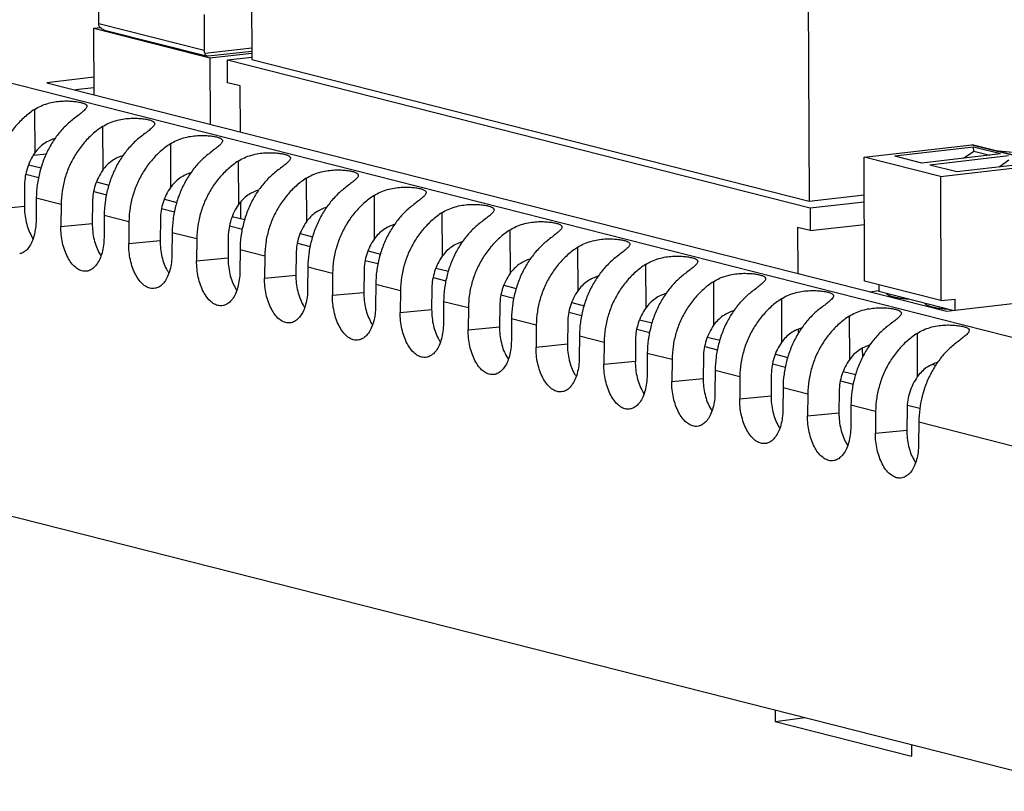
# Model space of a CAD drawing. Extents: x 0 to 34, y 0 to 22.
# Drawn here: x 22.2 to 23.6, y 18.3 to 19.4 of the extents above; entities that cross this region are included whole.
import ezdxf

# ---------------------------------------------------------------- set-up
doc = ezdxf.new("R2010")
doc.units = 0
doc.header["$LTSCALE"] = 1.87
doc.header["$MEASUREMENT"] = 0
doc.layers.get('0').update_dxf_attribs({"linetype": 'CONTINUOUS'})

msp = doc.modelspace()

# ---------------------------------------------------------------- linework, layer by layer
at = {"color": 7, "linetype": 'CONTINUOUS'}
for p, q in [((22.5386, 19.7595), (22.5408, 19.3047)), ((23.3239, 19.56), (23.3262, 19.1052)), ((21.4295, 19.4679), (23.8343, 18.8571)), ((22.3251, 19.3555), (22.3249, 19.406)), ((22.4736, 19.3682), (22.4738, 19.3178)), ((22.3251, 19.3555), (22.4738, 19.3178)), ((22.318, 19.3488), (22.3273, 19.3498)), ((22.3185, 19.2551), (22.318, 19.3488)), ((22.318, 19.3488), (22.4818, 19.3072)), ((22.3334, 19.3463), (22.4772, 19.3098)), ((22.5407, 19.3206), (22.4749, 19.313)), ((22.4794, 19.3097), (22.5407, 19.3167)), ((22.4818, 19.3072), (22.5408, 19.3139)), ((22.4818, 19.3072), (22.4822, 19.2135)), ((22.5065, 19.3041), (22.5408, 19.308)), ((22.5067, 19.272), (22.5065, 19.3041)), ((22.5065, 19.3041), (23.3274, 19.0956)), ((22.5408, 19.3047), (23.3262, 19.1052)), ((22.3183, 19.2797), (22.2518, 19.272)), ((22.2518, 19.272), (23.5198, 18.95)), ((22.5245, 19.2675), (22.5067, 19.272)), ((22.3184, 19.2648), (22.2923, 19.2618)), ((22.5248, 19.2027), (22.5245, 19.2675)), ((22.2348, 19.2344), (22.2351, 19.1731)), ((22.3304, 19.2101), (22.3307, 19.1488)), ((22.4261, 19.1859), (22.4264, 19.1245)), ((23.4034, 19.1673), (23.5551, 19.1847)), ((23.5578, 19.1813), (23.4468, 19.1685)), ((23.5437, 19.1656), (23.5581, 19.1755)), ((23.5551, 19.1847), (23.6626, 19.1574)), ((23.556, 19.1847), (23.5551, 19.1847)), ((23.6636, 19.1573), (23.556, 19.1847)), ((23.5581, 19.1755), (23.5578, 19.1813)), ((23.5959, 19.1716), (23.5578, 19.1813)), ((23.5581, 19.1755), (23.5805, 19.1698)), ((23.588, 19.1765), (23.6352, 19.1722)), ((22.2331, 19.1697), (22.2515, 19.1718)), ((22.5217, 19.1616), (22.522, 19.1002)), ((23.4043, 18.9921), (23.4034, 19.1673)), ((23.511, 19.14), (23.4034, 19.1673)), ((23.4849, 19.1588), (23.4468, 19.1685)), ((23.5959, 19.1716), (23.4849, 19.1588)), ((23.6069, 19.1688), (23.4959, 19.156)), ((23.6451, 19.1591), (23.5341, 19.1463)), ((23.6074, 19.163), (23.5936, 19.1532)), ((22.2264, 19.1564), (22.2439, 19.152)), ((23.5341, 19.1463), (23.4959, 19.156)), ((23.511, 19.14), (23.6626, 19.1574)), ((22.2224, 19.1431), (22.2406, 19.1385)), ((22.3221, 19.1321), (22.3396, 19.1277)), ((22.6174, 19.1373), (22.6177, 19.0759)), ((23.511, 19.14), (23.5118, 18.9648)), ((22.2207, 19.1284), (22.2204, 19.098)), ((22.3181, 19.1188), (22.3362, 19.1142)), ((22.2372, 19.1096), (22.237, 19.0783)), ((22.2372, 19.1096), (22.2721, 19.1007)), ((22.3163, 19.1041), (22.316, 19.0737)), ((22.4177, 19.1079), (22.4352, 19.1034)), ((22.5254, 19.0805), (22.5253, 19.1041)), ((22.713, 19.113), (22.7133, 19.0516)), ((23.3262, 19.1052), (23.4037, 19.1142)), ((23.3274, 19.0956), (23.4037, 19.1043)), ((22.1761, 19.0938), (22.2204, 19.098)), ((22.2721, 19.1007), (22.2717, 19.0695)), ((22.4137, 19.0945), (22.4319, 19.0899)), ((23.3274, 19.0956), (23.3276, 19.0635)), ((22.3329, 19.0853), (22.3326, 19.054)), ((22.3329, 19.0853), (22.3677, 19.0764)), ((22.3677, 19.0764), (22.3674, 19.0452)), ((22.412, 19.0798), (22.4117, 19.0494)), ((22.5133, 19.0836), (22.5309, 19.0791)), ((22.8087, 19.0887), (22.809, 19.0273)), ((22.2717, 19.0695), (22.316, 19.0737)), ((22.5094, 19.0702), (22.5275, 19.0656)), ((22.9043, 19.0644), (22.9046, 19.003)), ((23.3098, 19.068), (23.3102, 19.0032)), ((23.3276, 19.0635), (23.3098, 19.068)), ((23.3276, 19.0635), (23.4039, 19.0723)), ((22.3674, 19.0452), (22.4117, 19.0494)), ((22.4285, 19.061), (22.4283, 19.0298)), ((22.4285, 19.061), (22.4634, 19.0522)), ((22.4634, 19.0522), (22.463, 19.0209)), ((22.5076, 19.0555), (22.5073, 19.0251)), ((22.609, 19.0593), (22.6265, 19.0548)), ((22.5242, 19.0367), (22.5239, 19.0055)), ((22.5242, 19.0367), (22.559, 19.0279)), ((22.605, 19.0459), (22.6232, 19.0413)), ((22.7046, 19.035), (22.7222, 19.0305)), ((22.9999, 19.0401), (23.0002, 18.9787)), ((22.463, 19.0209), (22.5073, 19.0251)), ((22.559, 19.0279), (22.5587, 18.9966)), ((22.6033, 19.0312), (22.603, 19.0008)), ((22.7006, 19.0216), (22.7188, 19.017)), ((22.6198, 19.0124), (22.6195, 18.9812)), ((22.6198, 19.0124), (22.6547, 19.0036)), ((22.6989, 19.0069), (22.6986, 18.9765)), ((22.8003, 19.0107), (22.8178, 19.0062)), ((23.0956, 19.0158), (23.0959, 18.9544)), ((22.5587, 18.9966), (22.603, 19.0008)), ((22.6547, 19.0036), (22.6543, 18.9723)), ((22.7963, 18.9973), (22.8144, 18.9927)), ((23.5118, 18.9648), (23.4043, 18.9921)), ((23.5198, 18.95), (23.9175, 18.9957)), ((22.7155, 18.9881), (22.7152, 18.9569)), ((22.7155, 18.9881), (22.7503, 18.9793)), ((22.7503, 18.9793), (22.75, 18.948)), ((22.7946, 18.9826), (22.7942, 18.9522)), ((22.8959, 18.9864), (22.9135, 18.9819)), ((23.1912, 18.9915), (23.1915, 18.9301)), ((23.4117, 18.9774), (23.4241, 18.9789)), ((23.4241, 18.987), (23.4241, 18.9775)), ((22.6543, 18.9723), (22.6986, 18.9765)), ((22.8919, 18.973), (22.9101, 18.9684)), ((23.2869, 18.9672), (23.2872, 18.9058)), ((23.5285, 18.951), (23.4241, 18.9775)), ((23.5118, 18.9648), (23.5316, 18.967)), ((23.5317, 18.9513), (23.5316, 18.967)), ((22.75, 18.948), (22.7942, 18.9522)), ((22.8111, 18.9638), (22.8108, 18.9326)), ((22.8111, 18.9638), (22.846, 18.955)), ((22.846, 18.955), (22.8456, 18.9237)), ((22.8902, 18.9583), (22.8899, 18.9279)), ((22.9916, 18.9621), (23.0091, 18.9576)), ((22.9068, 18.9395), (22.9065, 18.9083)), ((22.9068, 18.9395), (22.9416, 18.9307)), ((22.9876, 18.9487), (23.0057, 18.9441)), ((23.0872, 18.9378), (23.1047, 18.9333)), ((23.3825, 18.9429), (23.3828, 18.8815)), ((22.8456, 18.9237), (22.8899, 18.9279)), ((22.9416, 18.9307), (22.9413, 18.8994)), ((22.9859, 18.934), (22.9855, 18.9037)), ((23.0832, 18.9244), (23.1014, 18.9198)), ((23.3105, 18.9243), (23.3106, 18.918)), ((23.0024, 18.9152), (23.0021, 18.884)), ((23.0024, 18.9152), (23.0372, 18.9064)), ((23.0815, 18.9097), (23.0812, 18.8794)), ((23.1829, 18.9135), (23.2004, 18.9091)), ((23.4782, 18.9186), (23.4785, 18.8572)), ((22.9413, 18.8994), (22.9855, 18.9037)), ((23.0372, 18.9064), (23.0369, 18.8752)), ((23.1789, 18.9001), (23.197, 18.8955)), ((23.4015, 18.8852), (23.4014, 18.8978)), ((21.3197, 18.8853), (23.7299, 18.2731)), ((23.098, 18.8909), (23.0978, 18.8597)), ((23.098, 18.8909), (23.1329, 18.8821)), ((23.1329, 18.8821), (23.1326, 18.8509)), ((23.1771, 18.8854), (23.1768, 18.8551)), ((23.2785, 18.8892), (23.296, 18.8848)), ((23.0369, 18.8752), (23.0812, 18.8794)), ((23.2745, 18.8759), (23.2927, 18.8712)), ((23.4998, 18.875), (23.5046, 18.8738)), ((23.1326, 18.8509), (23.1768, 18.8551)), ((23.1937, 18.8667), (23.1934, 18.8354)), ((23.1937, 18.8667), (23.2285, 18.8578)), ((23.2285, 18.8578), (23.2282, 18.8266)), ((23.2728, 18.8612), (23.2725, 18.8308)), ((23.3742, 18.8649), (23.3917, 18.8605)), ((23.2893, 18.8424), (23.2891, 18.8111)), ((23.2893, 18.8424), (23.3242, 18.8335)), ((23.3702, 18.8516), (23.3883, 18.8469)), ((23.2282, 18.8266), (23.2725, 18.8308)), ((23.3242, 18.8335), (23.3238, 18.8023)), ((23.3684, 18.8369), (23.3681, 18.8065)), ((23.385, 18.8181), (23.3847, 18.7868)), ((23.385, 18.8181), (23.4198, 18.8092)), ((23.4641, 18.8126), (23.4638, 18.7822)), ((23.482, 18.8127), (23.4645, 18.8171)), ((23.3238, 18.8023), (23.3681, 18.8065)), ((23.4198, 18.8092), (23.4195, 18.778)), ((23.4806, 18.7938), (23.4803, 18.7625)), ((23.4806, 18.7938), (23.7344, 18.7293)), ((23.4195, 18.778), (23.4638, 18.7822)), ((23.2781, 18.3879), (23.2782, 18.3715)), ((23.2782, 18.3715), (23.3205, 18.3771)), ((23.2782, 18.3715), (23.4705, 18.3227)), ((23.4704, 18.3391), (23.4705, 18.3227))]:
    msp.add_line(p, q, dxfattribs=at)
for points, knots in [([(22.3262, 19.3508), (22.326, 19.3513), (22.3256, 19.3523), (22.3252, 19.3539), (22.3251, 19.355), (22.3251, 19.3555)], [0, 0, 0, 0, 0.323973, 0.657888, 1, 1, 1, 1]), ([(22.3334, 19.3463), (22.3327, 19.3465), (22.3311, 19.3471), (22.3287, 19.3485), (22.327, 19.35), (22.3262, 19.3508)], [0, 0, 0, 0, 0.235864, 0.594888, 1, 1, 1, 1]), ([(22.4749, 19.313), (22.4747, 19.3135), (22.4743, 19.3145), (22.4739, 19.3161), (22.4738, 19.3172), (22.4738, 19.3178)], [0, 0, 0, 0, 0.323973, 0.657888, 1, 1, 1, 1]), ([(22.4772, 19.3098), (22.4768, 19.3099), (22.476, 19.3102), (22.475, 19.3114), (22.4749, 19.3125), (22.4749, 19.313)], [0, 0, 0, 0, 0.271784, 0.609367, 1, 1, 1, 1]), ([(22.4794, 19.3097), (22.4788, 19.3096), (22.4781, 19.3096), (22.4773, 19.3097), (22.4772, 19.3098)], [0, 0, 0, 0, 0.82305, 1, 1, 1, 1]), ([(22.2348, 19.2344), (22.2376, 19.2362), (22.2435, 19.2395), (22.2532, 19.243), (22.2631, 19.2452), (22.2727, 19.2462), (22.2817, 19.2464), (22.2897, 19.2459), (22.2965, 19.245), (22.302, 19.2437), (22.3059, 19.2422), (22.3081, 19.2403), (22.3083, 19.239), (22.3083, 19.2387)], [0, 0, 0, 0, 0.127259, 0.260736, 0.392975, 0.517429, 0.63233, 0.735923, 0.825042, 0.897922, 0.952069, 0.987892, 1, 1, 1, 1]), ([(22.2348, 19.2344), (22.2298, 19.2312), (22.2202, 19.2239), (22.2076, 19.2108), (22.1968, 19.1958), (22.188, 19.1794), (22.1815, 19.1618), (22.1775, 19.1436), (22.1765, 19.1312), (22.1764, 19.125)], [0, 0, 0, 0, 0.13841, 0.279336, 0.422289, 0.566612, 0.711539, 0.856252, 1, 1, 1, 1]), ([(22.3083, 19.2387), (22.3083, 19.2382), (22.3078, 19.2363), (22.3054, 19.2336), (22.3013, 19.2299), (22.2957, 19.2255), (22.2915, 19.2224), (22.2892, 19.2206)], [0, 0, 0, 0, 0.058954, 0.200402, 0.406511, 0.67576, 1, 1, 1, 1]), ([(22.2892, 19.2206), (22.2847, 19.2172), (22.2762, 19.2095), (22.2649, 19.1961), (22.2553, 19.1809), (22.2475, 19.1642), (22.2418, 19.1465), (22.2382, 19.1282), (22.2373, 19.1158), (22.2372, 19.1096)], [0, 0, 0, 0, 0.133456, 0.271638, 0.413841, 0.559055, 0.706052, 0.853477, 1, 1, 1, 1]), ([(22.3304, 19.2101), (22.3332, 19.212), (22.3392, 19.2152), (22.3488, 19.2187), (22.3588, 19.2209), (22.3684, 19.2219), (22.3773, 19.2221), (22.3853, 19.2216), (22.3921, 19.2207), (22.3976, 19.2194), (22.4016, 19.2179), (22.4038, 19.216), (22.4039, 19.2147), (22.4039, 19.2144)], [0, 0, 0, 0, 0.127259, 0.260736, 0.392975, 0.517429, 0.63233, 0.735923, 0.825042, 0.897922, 0.952069, 0.987892, 1, 1, 1, 1]), ([(22.4039, 19.2144), (22.4039, 19.2139), (22.4035, 19.212), (22.401, 19.2093), (22.397, 19.2056), (22.3914, 19.2013), (22.3872, 19.1981), (22.3849, 19.1963)], [0, 0, 0, 0, 0.058954, 0.200402, 0.406511, 0.67576, 1, 1, 1, 1]), ([(22.3304, 19.2101), (22.3254, 19.2069), (22.3159, 19.1996), (22.3032, 19.1865), (22.2924, 19.1715), (22.2836, 19.1551), (22.2772, 19.1376), (22.2732, 19.1193), (22.2722, 19.1069), (22.2721, 19.1007)], [0, 0, 0, 0, 0.13841, 0.279336, 0.422289, 0.566612, 0.711539, 0.856252, 1, 1, 1, 1]), ([(22.2637, 19.1936), (22.2612, 19.1928), (22.2558, 19.1908), (22.248, 19.1864), (22.2409, 19.1804), (22.2369, 19.1756), (22.2351, 19.1731)], [0, 0, 0, 0, 0.225339, 0.480114, 0.741247, 1, 1, 1, 1]), ([(22.3849, 19.1963), (22.3804, 19.1929), (22.3718, 19.1852), (22.3605, 19.1718), (22.3509, 19.1566), (22.3431, 19.1399), (22.3374, 19.1222), (22.3338, 19.1039), (22.3329, 19.0915), (22.3329, 19.0853)], [0, 0, 0, 0, 0.133456, 0.271638, 0.413841, 0.559055, 0.706052, 0.853477, 1, 1, 1, 1]), ([(22.4261, 19.1859), (22.4288, 19.1877), (22.4348, 19.1909), (22.4445, 19.1944), (22.4544, 19.1966), (22.464, 19.1976), (22.4729, 19.1978), (22.4809, 19.1973), (22.4878, 19.1964), (22.4933, 19.1951), (22.4972, 19.1936), (22.4994, 19.1917), (22.4996, 19.1904), (22.4996, 19.1901)], [0, 0, 0, 0, 0.127259, 0.260736, 0.392975, 0.517429, 0.63233, 0.735923, 0.825042, 0.897922, 0.952069, 0.987892, 1, 1, 1, 1]), ([(22.4996, 19.1901), (22.4995, 19.1896), (22.4991, 19.1877), (22.4967, 19.185), (22.4926, 19.1813), (22.487, 19.177), (22.4828, 19.1738), (22.4805, 19.172)], [0, 0, 0, 0, 0.058954, 0.200402, 0.406511, 0.67576, 1, 1, 1, 1]), ([(22.2351, 19.1731), (22.2328, 19.1698), (22.2287, 19.163), (22.2243, 19.1519), (22.2214, 19.1403), (22.2207, 19.1323), (22.2207, 19.1284)], [0, 0, 0, 0, 0.249214, 0.500014, 0.750691, 1, 1, 1, 1]), ([(22.4261, 19.1859), (22.4211, 19.1826), (22.4115, 19.1753), (22.3989, 19.1622), (22.388, 19.1472), (22.3793, 19.1308), (22.3728, 19.1133), (22.3688, 19.095), (22.3678, 19.0826), (22.3677, 19.0764)], [0, 0, 0, 0, 0.13841, 0.279336, 0.422289, 0.566612, 0.711539, 0.856252, 1, 1, 1, 1]), ([(22.5217, 19.1616), (22.5245, 19.1634), (22.5305, 19.1666), (22.5401, 19.1701), (22.55, 19.1723), (22.5597, 19.1733), (22.5686, 19.1735), (22.5766, 19.173), (22.5834, 19.1721), (22.5889, 19.1708), (22.5928, 19.1693), (22.5951, 19.1674), (22.5952, 19.1661), (22.5952, 19.1658)], [0, 0, 0, 0, 0.127259, 0.260736, 0.392975, 0.517429, 0.63233, 0.735923, 0.825042, 0.897922, 0.952069, 0.987892, 1, 1, 1, 1]), ([(22.3594, 19.1693), (22.3568, 19.1685), (22.3514, 19.1665), (22.3437, 19.1621), (22.3365, 19.1561), (22.3325, 19.1513), (22.3307, 19.1488)], [0, 0, 0, 0, 0.225339, 0.480114, 0.741247, 1, 1, 1, 1]), ([(22.4805, 19.172), (22.476, 19.1686), (22.4675, 19.1609), (22.4562, 19.1475), (22.4466, 19.1323), (22.4388, 19.1156), (22.4331, 19.0979), (22.4295, 19.0796), (22.4286, 19.0672), (22.4285, 19.061)], [0, 0, 0, 0, 0.133456, 0.271638, 0.413841, 0.559055, 0.706052, 0.853477, 1, 1, 1, 1]), ([(22.5217, 19.1616), (22.5167, 19.1583), (22.5072, 19.151), (22.4945, 19.1379), (22.4837, 19.123), (22.4749, 19.1065), (22.4685, 19.089), (22.4644, 19.0707), (22.4634, 19.0583), (22.4634, 19.0522)], [0, 0, 0, 0, 0.13841, 0.279336, 0.422289, 0.566612, 0.711539, 0.856252, 1, 1, 1, 1]), ([(22.5952, 19.1658), (22.5952, 19.1653), (22.5947, 19.1634), (22.5923, 19.1607), (22.5883, 19.157), (22.5826, 19.1527), (22.5785, 19.1495), (22.5762, 19.1477)], [0, 0, 0, 0, 0.058954, 0.200402, 0.406511, 0.67576, 1, 1, 1, 1]), ([(22.3307, 19.1488), (22.3285, 19.1455), (22.3244, 19.1387), (22.3199, 19.1276), (22.3171, 19.116), (22.3164, 19.108), (22.3163, 19.1041)], [0, 0, 0, 0, 0.249214, 0.500014, 0.750691, 1, 1, 1, 1]), ([(22.455, 19.145), (22.4524, 19.1442), (22.4471, 19.1422), (22.4393, 19.1378), (22.4322, 19.1318), (22.4282, 19.127), (22.4264, 19.1245)], [0, 0, 0, 0, 0.225339, 0.480114, 0.741247, 1, 1, 1, 1]), ([(22.5762, 19.1477), (22.5717, 19.1443), (22.5631, 19.1366), (22.5518, 19.1232), (22.5422, 19.108), (22.5344, 19.0913), (22.5287, 19.0736), (22.5251, 19.0553), (22.5242, 19.0429), (22.5242, 19.0367)], [0, 0, 0, 0, 0.133456, 0.271638, 0.413841, 0.559055, 0.706052, 0.853477, 1, 1, 1, 1]), ([(22.6174, 19.1373), (22.6201, 19.1391), (22.6261, 19.1423), (22.6358, 19.1458), (22.6457, 19.148), (22.6553, 19.149), (22.6642, 19.1492), (22.6722, 19.1487), (22.6791, 19.1478), (22.6846, 19.1465), (22.6885, 19.145), (22.6907, 19.1431), (22.6909, 19.1418), (22.6908, 19.1415)], [0, 0, 0, 0, 0.127259, 0.260736, 0.392975, 0.517429, 0.63233, 0.735923, 0.825042, 0.897922, 0.952069, 0.987892, 1, 1, 1, 1]), ([(22.6174, 19.1373), (22.6124, 19.134), (22.6028, 19.1267), (22.5902, 19.1136), (22.5793, 19.0987), (22.5706, 19.0822), (22.5641, 19.0647), (22.5601, 19.0464), (22.5591, 19.034), (22.559, 19.0279)], [0, 0, 0, 0, 0.13841, 0.279336, 0.422289, 0.566612, 0.711539, 0.856252, 1, 1, 1, 1]), ([(22.6908, 19.1415), (22.6908, 19.141), (22.6904, 19.1391), (22.6879, 19.1364), (22.6839, 19.1327), (22.6783, 19.1284), (22.6741, 19.1252), (22.6718, 19.1234)], [0, 0, 0, 0, 0.058954, 0.200402, 0.406511, 0.67576, 1, 1, 1, 1]), ([(22.4264, 19.1245), (22.4241, 19.1212), (22.42, 19.1144), (22.4155, 19.1033), (22.4127, 19.0917), (22.412, 19.0838), (22.412, 19.0798)], [0, 0, 0, 0, 0.249214, 0.500014, 0.750691, 1, 1, 1, 1]), ([(22.5507, 19.1207), (22.5481, 19.1199), (22.5427, 19.1179), (22.5349, 19.1135), (22.5278, 19.1075), (22.5238, 19.1027), (22.522, 19.1002)], [0, 0, 0, 0, 0.225339, 0.480114, 0.741247, 1, 1, 1, 1]), ([(22.6718, 19.1234), (22.6673, 19.12), (22.6587, 19.1123), (22.6475, 19.0989), (22.6379, 19.0837), (22.6301, 19.067), (22.6243, 19.0493), (22.6208, 19.031), (22.6199, 19.0186), (22.6198, 19.0124)], [0, 0, 0, 0, 0.133456, 0.271638, 0.413841, 0.559055, 0.706052, 0.853477, 1, 1, 1, 1]), ([(22.713, 19.113), (22.7158, 19.1148), (22.7218, 19.118), (22.7314, 19.1215), (22.7413, 19.1237), (22.751, 19.1247), (22.7599, 19.1249), (22.7679, 19.1244), (22.7747, 19.1235), (22.7802, 19.1222), (22.7841, 19.1207), (22.7863, 19.1188), (22.7865, 19.1176), (22.7865, 19.1172)], [0, 0, 0, 0, 0.127259, 0.260736, 0.392975, 0.517429, 0.63233, 0.735923, 0.825042, 0.897922, 0.952069, 0.987892, 1, 1, 1, 1]), ([(22.7865, 19.1172), (22.7865, 19.1167), (22.786, 19.1148), (22.7836, 19.1121), (22.7795, 19.1084), (22.7739, 19.1041), (22.7697, 19.1009), (22.7675, 19.0991)], [0, 0, 0, 0, 0.058954, 0.200402, 0.406511, 0.67576, 1, 1, 1, 1]), ([(22.713, 19.113), (22.708, 19.1097), (22.6985, 19.1024), (22.6858, 19.0893), (22.675, 19.0744), (22.6662, 19.0579), (22.6598, 19.0404), (22.6557, 19.0221), (22.6547, 19.0097), (22.6547, 19.0036)], [0, 0, 0, 0, 0.13841, 0.279336, 0.422289, 0.566612, 0.711539, 0.856252, 1, 1, 1, 1]), ([(22.2204, 19.098), (22.2203, 19.0942), (22.2207, 19.0865), (22.2227, 19.0754), (22.2258, 19.065), (22.2293, 19.0575), (22.2318, 19.0535), (22.2325, 19.0525)], [0, 0, 0, 0, 0.240393, 0.479562, 0.70898, 0.921287, 1, 1, 1, 1]), ([(22.522, 19.1002), (22.5197, 19.097), (22.5157, 19.0901), (22.5112, 19.079), (22.5084, 19.0674), (22.5077, 19.0595), (22.5076, 19.0555)], [0, 0, 0, 0, 0.249214, 0.500014, 0.750691, 1, 1, 1, 1]), ([(22.6463, 19.0964), (22.6437, 19.0956), (22.6383, 19.0936), (22.6306, 19.0892), (22.6234, 19.0832), (22.6194, 19.0784), (22.6177, 19.0759)], [0, 0, 0, 0, 0.225339, 0.480114, 0.741247, 1, 1, 1, 1]), ([(22.7675, 19.0991), (22.763, 19.0957), (22.7544, 19.0881), (22.7431, 19.0746), (22.7335, 19.0594), (22.7257, 19.0427), (22.72, 19.025), (22.7164, 19.0067), (22.7155, 18.9943), (22.7155, 18.9881)], [0, 0, 0, 0, 0.133456, 0.271638, 0.413841, 0.559055, 0.706052, 0.853477, 1, 1, 1, 1]), ([(22.8087, 19.0887), (22.8114, 19.0905), (22.8174, 19.0937), (22.8271, 19.0972), (22.837, 19.0994), (22.8466, 19.1005), (22.8555, 19.1006), (22.8635, 19.1001), (22.8704, 19.0992), (22.8759, 19.0979), (22.8798, 19.0964), (22.882, 19.0945), (22.8821, 19.0933), (22.8821, 19.0929)], [0, 0, 0, 0, 0.127259, 0.260736, 0.392975, 0.517429, 0.63233, 0.735923, 0.825042, 0.897922, 0.952069, 0.987892, 1, 1, 1, 1]), ([(22.8821, 19.0929), (22.8821, 19.0924), (22.8817, 19.0905), (22.8792, 19.0878), (22.8752, 19.0842), (22.8696, 19.0798), (22.8654, 19.0766), (22.8631, 19.0748)], [0, 0, 0, 0, 0.058954, 0.200402, 0.406511, 0.67576, 1, 1, 1, 1]), ([(22.237, 19.0783), (22.2369, 19.0746), (22.2364, 19.0672), (22.2344, 19.0569), (22.2312, 19.0477), (22.227, 19.0401), (22.2218, 19.0344), (22.2171, 19.0317), (22.2143, 19.031), (22.2138, 19.0309)], [0, 0, 0, 0, 0.200818, 0.390352, 0.562882, 0.716693, 0.850585, 0.969712, 1, 1, 1, 1]), ([(22.6177, 19.0759), (22.6154, 19.0727), (22.6113, 19.0658), (22.6068, 19.0547), (22.604, 19.0431), (22.6033, 19.0352), (22.6033, 19.0312)], [0, 0, 0, 0, 0.249214, 0.500014, 0.750691, 1, 1, 1, 1]), ([(22.8087, 19.0887), (22.8037, 19.0854), (22.7941, 19.0781), (22.7815, 19.065), (22.7706, 19.0501), (22.7619, 19.0336), (22.7554, 19.0161), (22.7514, 18.9978), (22.7504, 18.9854), (22.7503, 18.9793)], [0, 0, 0, 0, 0.13841, 0.279336, 0.422289, 0.566612, 0.711539, 0.856252, 1, 1, 1, 1]), ([(22.9043, 19.0644), (22.9071, 19.0662), (22.9131, 19.0694), (22.9227, 19.0729), (22.9326, 19.0751), (22.9422, 19.0762), (22.9512, 19.0763), (22.9592, 19.0758), (22.966, 19.0749), (22.9715, 19.0736), (22.9754, 19.0721), (22.9776, 19.0702), (22.9778, 19.069), (22.9778, 19.0686)], [0, 0, 0, 0, 0.127259, 0.260736, 0.392975, 0.517429, 0.63233, 0.735923, 0.825042, 0.897922, 0.952069, 0.987892, 1, 1, 1, 1]), ([(22.3094, 19.0066), (22.3079, 19.0062), (22.3041, 19.0059), (22.298, 19.0076), (22.2918, 19.0118), (22.286, 19.0181), (22.281, 19.0262), (22.2769, 19.0358), (22.2739, 19.0465), (22.2721, 19.0579), (22.2717, 19.0656), (22.2717, 19.0695)], [0, 0, 0, 0, 0.056248, 0.137284, 0.227499, 0.331472, 0.448368, 0.577475, 0.714785, 0.857324, 1, 1, 1, 1]), ([(22.316, 19.0737), (22.316, 19.0699), (22.3164, 19.0622), (22.3183, 19.0511), (22.3215, 19.0407), (22.325, 19.0332), (22.3275, 19.0292), (22.3282, 19.0282)], [0, 0, 0, 0, 0.240393, 0.479562, 0.70898, 0.921287, 1, 1, 1, 1]), ([(22.742, 19.0721), (22.7394, 19.0713), (22.734, 19.0693), (22.7262, 19.0649), (22.7191, 19.0589), (22.7151, 19.0541), (22.7133, 19.0516)], [0, 0, 0, 0, 0.225339, 0.480114, 0.741247, 1, 1, 1, 1]), ([(22.8631, 19.0748), (22.8586, 19.0714), (22.85, 19.0638), (22.8388, 19.0503), (22.8291, 19.0351), (22.8214, 19.0184), (22.8156, 19.0007), (22.8121, 18.9824), (22.8112, 18.97), (22.8111, 18.9638)], [0, 0, 0, 0, 0.133456, 0.271638, 0.413841, 0.559055, 0.706052, 0.853477, 1, 1, 1, 1]), ([(22.9043, 19.0644), (22.8993, 19.0611), (22.8898, 19.0538), (22.8771, 19.0407), (22.8663, 19.0258), (22.8575, 19.0093), (22.8511, 18.9918), (22.847, 18.9736), (22.846, 18.9612), (22.846, 18.955)], [0, 0, 0, 0, 0.13841, 0.279336, 0.422289, 0.566612, 0.711539, 0.856252, 1, 1, 1, 1]), ([(22.9778, 19.0686), (22.9778, 19.0681), (22.9773, 19.0662), (22.9749, 19.0635), (22.9708, 19.0599), (22.9652, 19.0555), (22.961, 19.0523), (22.9587, 19.0506)], [0, 0, 0, 0, 0.058954, 0.200402, 0.406511, 0.67576, 1, 1, 1, 1]), ([(22.3326, 19.054), (22.3326, 19.0503), (22.3321, 19.043), (22.3301, 19.0326), (22.3269, 19.0234), (22.3226, 19.0158), (22.3174, 19.0101), (22.3127, 19.0074), (22.31, 19.0067), (22.3094, 19.0066)], [0, 0, 0, 0, 0.200818, 0.390352, 0.562882, 0.716693, 0.850585, 0.969712, 1, 1, 1, 1]), ([(22.4117, 19.0494), (22.4116, 19.0456), (22.412, 19.038), (22.4139, 19.0268), (22.4171, 19.0164), (22.4206, 19.0089), (22.4231, 19.005), (22.4238, 19.0039)], [0, 0, 0, 0, 0.240393, 0.479562, 0.70898, 0.921287, 1, 1, 1, 1]), ([(22.7133, 19.0516), (22.711, 19.0484), (22.707, 19.0415), (22.7025, 19.0304), (22.6997, 19.0188), (22.699, 19.0109), (22.6989, 19.0069)], [0, 0, 0, 0, 0.249214, 0.500014, 0.750691, 1, 1, 1, 1]), ([(22.8376, 19.0478), (22.835, 19.047), (22.8296, 19.045), (22.8219, 19.0406), (22.8147, 19.0346), (22.8107, 19.0298), (22.809, 19.0273)], [0, 0, 0, 0, 0.225339, 0.480114, 0.741247, 1, 1, 1, 1]), ([(22.9587, 19.0506), (22.9543, 19.0471), (22.9457, 19.0395), (22.9344, 19.026), (22.9248, 19.0108), (22.917, 18.9941), (22.9113, 18.9764), (22.9077, 18.9581), (22.9068, 18.9457), (22.9068, 18.9395)], [0, 0, 0, 0, 0.133456, 0.271638, 0.413841, 0.559055, 0.706052, 0.853477, 1, 1, 1, 1]), ([(22.9999, 19.0401), (23.0027, 19.0419), (23.0087, 19.0451), (23.0183, 19.0486), (23.0283, 19.0508), (23.0379, 19.0519), (23.0468, 19.052), (23.0548, 19.0515), (23.0617, 19.0506), (23.0672, 19.0493), (23.0711, 19.0478), (23.0733, 19.0459), (23.0734, 19.0447), (23.0734, 19.0444)], [0, 0, 0, 0, 0.127259, 0.260736, 0.392975, 0.517429, 0.63233, 0.735923, 0.825042, 0.897922, 0.952069, 0.987892, 1, 1, 1, 1]), ([(22.4051, 18.9823), (22.4036, 18.982), (22.3998, 18.9816), (22.3937, 18.9833), (22.3874, 18.9875), (22.3817, 18.9938), (22.3767, 19.0019), (22.3726, 19.0115), (22.3695, 19.0222), (22.3677, 19.0336), (22.3674, 19.0413), (22.3674, 19.0452)], [0, 0, 0, 0, 0.056248, 0.137284, 0.227499, 0.331472, 0.448368, 0.577475, 0.714785, 0.857324, 1, 1, 1, 1]), ([(22.9999, 19.0401), (22.995, 19.0368), (22.9854, 19.0295), (22.9727, 19.0164), (22.9619, 19.0015), (22.9532, 18.985), (22.9467, 18.9675), (22.9427, 18.9493), (22.9417, 18.9369), (22.9416, 18.9307)], [0, 0, 0, 0, 0.13841, 0.279336, 0.422289, 0.566612, 0.711539, 0.856252, 1, 1, 1, 1]), ([(23.0734, 19.0444), (23.0734, 19.0438), (23.073, 19.042), (23.0705, 19.0392), (23.0665, 19.0356), (23.0609, 19.0312), (23.0567, 19.028), (23.0544, 19.0263)], [0, 0, 0, 0, 0.058954, 0.200402, 0.406511, 0.67576, 1, 1, 1, 1]), ([(22.4283, 19.0298), (22.4282, 19.026), (22.4277, 19.0187), (22.4257, 19.0083), (22.4225, 18.9991), (22.4183, 18.9915), (22.413, 18.9858), (22.4083, 18.9831), (22.4056, 18.9824), (22.4051, 18.9823)], [0, 0, 0, 0, 0.200818, 0.390352, 0.562882, 0.716693, 0.850585, 0.969712, 1, 1, 1, 1]), ([(22.5007, 18.958), (22.4992, 18.9577), (22.4954, 18.9574), (22.4893, 18.959), (22.483, 18.9632), (22.4773, 18.9695), (22.4723, 18.9776), (22.4682, 18.9872), (22.4652, 18.9979), (22.4634, 19.0093), (22.463, 19.017), (22.463, 19.0209)], [0, 0, 0, 0, 0.056248, 0.137284, 0.227499, 0.331472, 0.448368, 0.577475, 0.714785, 0.857324, 1, 1, 1, 1]), ([(22.5073, 19.0251), (22.5073, 19.0213), (22.5077, 19.0137), (22.5096, 19.0025), (22.5128, 18.9921), (22.5163, 18.9846), (22.5187, 18.9807), (22.5195, 18.9796)], [0, 0, 0, 0, 0.240393, 0.479562, 0.70898, 0.921287, 1, 1, 1, 1]), ([(22.809, 19.0273), (22.8067, 19.0241), (22.8026, 19.0172), (22.7981, 19.0061), (22.7953, 18.9945), (22.7946, 18.9866), (22.7946, 18.9826)], [0, 0, 0, 0, 0.249214, 0.500014, 0.750691, 1, 1, 1, 1]), ([(22.9333, 19.0235), (22.9307, 19.0227), (22.9253, 19.0207), (22.9175, 19.0163), (22.9104, 19.0104), (22.9064, 19.0055), (22.9046, 19.003)], [0, 0, 0, 0, 0.225339, 0.480114, 0.741247, 1, 1, 1, 1]), ([(23.0544, 19.0263), (23.0499, 19.0228), (23.0413, 19.0152), (23.0301, 19.0017), (23.0204, 18.9865), (23.0127, 18.9699), (23.0069, 18.9522), (23.0033, 18.9338), (23.0025, 18.9214), (23.0024, 18.9152)], [0, 0, 0, 0, 0.133456, 0.271638, 0.413841, 0.559055, 0.706052, 0.853477, 1, 1, 1, 1]), ([(23.0956, 19.0158), (23.0984, 19.0176), (23.1043, 19.0208), (23.114, 19.0243), (23.1239, 19.0265), (23.1335, 19.0276), (23.1425, 19.0277), (23.1505, 19.0272), (23.1573, 19.0263), (23.1628, 19.025), (23.1667, 19.0236), (23.1689, 19.0216), (23.1691, 19.0204), (23.1691, 19.0201)], [0, 0, 0, 0, 0.127259, 0.260736, 0.392975, 0.517429, 0.63233, 0.735923, 0.825042, 0.897922, 0.952069, 0.987892, 1, 1, 1, 1]), ([(23.1691, 19.0201), (23.1691, 19.0195), (23.1686, 19.0177), (23.1662, 19.0149), (23.1621, 19.0113), (23.1565, 19.0069), (23.1523, 19.0037), (23.15, 19.002)], [0, 0, 0, 0, 0.058954, 0.200402, 0.406511, 0.67576, 1, 1, 1, 1]), ([(23.0956, 19.0158), (23.0906, 19.0126), (23.081, 19.0052), (23.0684, 18.9921), (23.0576, 18.9772), (23.0488, 18.9607), (23.0423, 18.9432), (23.0383, 18.925), (23.0373, 18.9126), (23.0372, 18.9064)], [0, 0, 0, 0, 0.13841, 0.279336, 0.422289, 0.566612, 0.711539, 0.856252, 1, 1, 1, 1]), ([(22.5239, 19.0055), (22.5239, 19.0017), (22.5234, 18.9944), (22.5214, 18.984), (22.5182, 18.9748), (22.5139, 18.9672), (22.5087, 18.9615), (22.504, 18.9589), (22.5013, 18.9581), (22.5007, 18.958)], [0, 0, 0, 0, 0.200818, 0.390352, 0.562882, 0.716693, 0.850585, 0.969712, 1, 1, 1, 1]), ([(22.5963, 18.9337), (22.5948, 18.9334), (22.5911, 18.9331), (22.585, 18.9347), (22.5787, 18.9389), (22.573, 18.9452), (22.568, 18.9533), (22.5639, 18.9629), (22.5608, 18.9737), (22.559, 18.985), (22.5586, 18.9927), (22.5587, 18.9966)], [0, 0, 0, 0, 0.056248, 0.137284, 0.227499, 0.331472, 0.448368, 0.577475, 0.714785, 0.857324, 1, 1, 1, 1]), ([(22.603, 19.0008), (22.6029, 18.997), (22.6033, 18.9894), (22.6052, 18.9782), (22.6084, 18.9678), (22.6119, 18.9603), (22.6144, 18.9564), (22.6151, 18.9553)], [0, 0, 0, 0, 0.240393, 0.479562, 0.70898, 0.921287, 1, 1, 1, 1]), ([(22.9046, 19.003), (22.9023, 18.9998), (22.8983, 18.9929), (22.8938, 18.9818), (22.891, 18.9702), (22.8903, 18.9623), (22.8902, 18.9583)], [0, 0, 0, 0, 0.249214, 0.500014, 0.750691, 1, 1, 1, 1]), ([(23.0289, 18.9992), (23.0263, 18.9985), (23.0209, 18.9964), (23.0132, 18.992), (23.006, 18.9861), (23.002, 18.9812), (23.0002, 18.9787)], [0, 0, 0, 0, 0.225339, 0.480114, 0.741247, 1, 1, 1, 1]), ([(23.15, 19.002), (23.1456, 18.9986), (23.137, 18.9909), (23.1257, 18.9775), (23.1161, 18.9622), (23.1083, 18.9456), (23.1026, 18.9279), (23.099, 18.9095), (23.0981, 18.8971), (23.098, 18.8909)], [0, 0, 0, 0, 0.133456, 0.271638, 0.413841, 0.559055, 0.706052, 0.853477, 1, 1, 1, 1]), ([(23.1912, 18.9915), (23.194, 18.9933), (23.2, 18.9966), (23.2096, 19), (23.2196, 19.0022), (23.2292, 19.0033), (23.2381, 19.0034), (23.2461, 19.003), (23.2529, 19.002), (23.2584, 19.0007), (23.2624, 18.9993), (23.2646, 18.9973), (23.2647, 18.9961), (23.2647, 18.9958)], [0, 0, 0, 0, 0.127259, 0.260736, 0.392975, 0.517429, 0.63233, 0.735923, 0.825042, 0.897922, 0.952069, 0.987892, 1, 1, 1, 1]), ([(23.2647, 18.9958), (23.2647, 18.9952), (23.2643, 18.9934), (23.2618, 18.9907), (23.2578, 18.987), (23.2522, 18.9826), (23.248, 18.9794), (23.2457, 18.9777)], [0, 0, 0, 0, 0.058954, 0.200402, 0.406511, 0.67576, 1, 1, 1, 1]), ([(22.6195, 18.9812), (22.6195, 18.9774), (22.619, 18.9701), (22.617, 18.9597), (22.6138, 18.9505), (22.6096, 18.9429), (22.6043, 18.9373), (22.5996, 18.9346), (22.5969, 18.9338), (22.5963, 18.9337)], [0, 0, 0, 0, 0.200818, 0.390352, 0.562882, 0.716693, 0.850585, 0.969712, 1, 1, 1, 1]), ([(23.0002, 18.9787), (22.998, 18.9755), (22.9939, 18.9686), (22.9894, 18.9575), (22.9866, 18.9459), (22.9859, 18.938), (22.9859, 18.934)], [0, 0, 0, 0, 0.249214, 0.500014, 0.750691, 1, 1, 1, 1]), ([(23.1912, 18.9915), (23.1862, 18.9883), (23.1767, 18.9809), (23.164, 18.9678), (23.1532, 18.9529), (23.1444, 18.9365), (23.138, 18.9189), (23.134, 18.9007), (23.133, 18.8883), (23.1329, 18.8821)], [0, 0, 0, 0, 0.13841, 0.279336, 0.422289, 0.566612, 0.711539, 0.856252, 1, 1, 1, 1]), ([(23.2869, 18.9672), (23.2896, 18.969), (23.2956, 18.9723), (23.3053, 18.9758), (23.3152, 18.9779), (23.3248, 18.979), (23.3338, 18.9791), (23.3417, 18.9787), (23.3486, 18.9777), (23.3541, 18.9764), (23.358, 18.975), (23.3602, 18.973), (23.3604, 18.9718), (23.3604, 18.9715)], [0, 0, 0, 0, 0.127259, 0.260736, 0.392975, 0.517429, 0.63233, 0.735923, 0.825042, 0.897922, 0.952069, 0.987892, 1, 1, 1, 1]), ([(22.692, 18.9094), (22.6905, 18.9091), (22.6867, 18.9088), (22.6806, 18.9104), (22.6743, 18.9146), (22.6686, 18.9209), (22.6636, 18.929), (22.6595, 18.9386), (22.6565, 18.9494), (22.6547, 18.9607), (22.6543, 18.9685), (22.6543, 18.9723)], [0, 0, 0, 0, 0.056248, 0.137284, 0.227499, 0.331472, 0.448368, 0.577475, 0.714785, 0.857324, 1, 1, 1, 1]), ([(22.6986, 18.9765), (22.6986, 18.9727), (22.699, 18.9651), (22.7009, 18.9539), (22.7041, 18.9435), (22.7076, 18.936), (22.71, 18.9321), (22.7107, 18.931)], [0, 0, 0, 0, 0.240393, 0.479562, 0.70898, 0.921287, 1, 1, 1, 1]), ([(23.1245, 18.9749), (23.122, 18.9742), (23.1166, 18.9721), (23.1088, 18.9677), (23.1017, 18.9618), (23.0977, 18.957), (23.0959, 18.9544)], [0, 0, 0, 0, 0.225339, 0.480114, 0.741247, 1, 1, 1, 1]), ([(23.2457, 18.9777), (23.2412, 18.9743), (23.2326, 18.9666), (23.2213, 18.9532), (23.2117, 18.9379), (23.2039, 18.9213), (23.1982, 18.9036), (23.1946, 18.8853), (23.1937, 18.8728), (23.1937, 18.8667)], [0, 0, 0, 0, 0.133456, 0.271638, 0.413841, 0.559055, 0.706052, 0.853477, 1, 1, 1, 1]), ([(23.2869, 18.9672), (23.2819, 18.964), (23.2723, 18.9566), (23.2597, 18.9435), (23.2488, 18.9286), (23.2401, 18.9122), (23.2336, 18.8946), (23.2296, 18.8764), (23.2286, 18.864), (23.2285, 18.8578)], [0, 0, 0, 0, 0.13841, 0.279336, 0.422289, 0.566612, 0.711539, 0.856252, 1, 1, 1, 1]), ([(23.3604, 18.9715), (23.3603, 18.9709), (23.3599, 18.9691), (23.3575, 18.9664), (23.3534, 18.9627), (23.3478, 18.9583), (23.3436, 18.9551), (23.3413, 18.9534)], [0, 0, 0, 0, 0.058954, 0.200402, 0.406511, 0.67576, 1, 1, 1, 1]), ([(23.4447, 18.9699), (23.4431, 18.9703), (23.4404, 18.9711), (23.4372, 18.9725), (23.4357, 18.9739), (23.4354, 18.9746)], [0, 0, 0, 0, 0.463796, 0.793156, 1, 1, 1, 1]), ([(23.4666, 18.9667), (23.4638, 18.9669), (23.4585, 18.9674), (23.4512, 18.9685), (23.4467, 18.9694), (23.4447, 18.9699)], [0, 0, 0, 0, 0.381364, 0.717746, 1, 1, 1, 1]), ([(22.7152, 18.9569), (22.7152, 18.9531), (22.7147, 18.9458), (22.7127, 18.9354), (22.7095, 18.9262), (22.7052, 18.9186), (22.7, 18.913), (22.6953, 18.9103), (22.6926, 18.9095), (22.692, 18.9094)], [0, 0, 0, 0, 0.200818, 0.390352, 0.562882, 0.716693, 0.850585, 0.969712, 1, 1, 1, 1]), ([(22.7942, 18.9522), (22.7942, 18.9484), (22.7946, 18.9408), (22.7965, 18.9296), (22.7997, 18.9192), (22.8032, 18.9117), (22.8057, 18.9078), (22.8064, 18.9067)], [0, 0, 0, 0, 0.240393, 0.479562, 0.70898, 0.921287, 1, 1, 1, 1]), ([(23.0959, 18.9544), (23.0936, 18.9512), (23.0895, 18.9443), (23.0851, 18.9333), (23.0822, 18.9216), (23.0815, 18.9137), (23.0815, 18.9097)], [0, 0, 0, 0, 0.249214, 0.500014, 0.750691, 1, 1, 1, 1]), ([(23.2202, 18.9506), (23.2176, 18.9499), (23.2122, 18.9478), (23.2045, 18.9434), (23.1973, 18.9375), (23.1933, 18.9327), (23.1915, 18.9301)], [0, 0, 0, 0, 0.225339, 0.480114, 0.741247, 1, 1, 1, 1]), ([(23.3413, 18.9534), (23.3368, 18.95), (23.3283, 18.9423), (23.317, 18.9289), (23.3074, 18.9136), (23.2996, 18.897), (23.2939, 18.8793), (23.2903, 18.861), (23.2894, 18.8485), (23.2893, 18.8424)], [0, 0, 0, 0, 0.133456, 0.271638, 0.413841, 0.559055, 0.706052, 0.853477, 1, 1, 1, 1]), ([(23.3825, 18.9429), (23.3853, 18.9447), (23.3913, 18.948), (23.4009, 18.9515), (23.4108, 18.9536), (23.4205, 18.9547), (23.4294, 18.9549), (23.4374, 18.9544), (23.4442, 18.9534), (23.4497, 18.9521), (23.4536, 18.9507), (23.4559, 18.9487), (23.456, 18.9475), (23.456, 18.9472)], [0, 0, 0, 0, 0.127259, 0.260736, 0.392975, 0.517429, 0.63233, 0.735923, 0.825042, 0.897922, 0.952069, 0.987892, 1, 1, 1, 1]), ([(23.4892, 18.9609), (23.4895, 18.9602), (23.491, 18.9589), (23.4942, 18.9575), (23.4969, 18.9567), (23.4985, 18.9563)], [0, 0, 0, 0, 0.206844, 0.536204, 1, 1, 1, 1]), ([(23.4985, 18.9563), (23.5005, 18.9557), (23.505, 18.9548), (23.5123, 18.9538), (23.5176, 18.9533), (23.5204, 18.953)], [0, 0, 0, 0, 0.282254, 0.618636, 1, 1, 1, 1]), ([(22.7876, 18.8851), (22.7861, 18.8848), (22.7824, 18.8845), (22.7763, 18.8861), (22.77, 18.8903), (22.7643, 18.8966), (22.7592, 18.9048), (22.7552, 18.9144), (22.7521, 18.9251), (22.7503, 18.9364), (22.7499, 18.9442), (22.75, 18.948)], [0, 0, 0, 0, 0.056248, 0.137284, 0.227499, 0.331472, 0.448368, 0.577475, 0.714785, 0.857324, 1, 1, 1, 1]), ([(23.3825, 18.9429), (23.3775, 18.9397), (23.368, 18.9323), (23.3553, 18.9193), (23.3445, 18.9043), (23.3357, 18.8879), (23.3293, 18.8703), (23.3252, 18.8521), (23.3242, 18.8397), (23.3242, 18.8335)], [0, 0, 0, 0, 0.13841, 0.279336, 0.422289, 0.566612, 0.711539, 0.856252, 1, 1, 1, 1]), ([(23.456, 18.9472), (23.456, 18.9466), (23.4555, 18.9448), (23.4531, 18.9421), (23.4491, 18.9384), (23.4434, 18.934), (23.4393, 18.9308), (23.437, 18.9291)], [0, 0, 0, 0, 0.058954, 0.200402, 0.406511, 0.67576, 1, 1, 1, 1]), ([(22.8108, 18.9326), (22.8108, 18.9288), (22.8103, 18.9215), (22.8083, 18.9111), (22.8051, 18.9019), (22.8009, 18.8943), (22.7956, 18.8887), (22.7909, 18.886), (22.7882, 18.8852), (22.7876, 18.8851)], [0, 0, 0, 0, 0.200818, 0.390352, 0.562882, 0.716693, 0.850585, 0.969712, 1, 1, 1, 1]), ([(22.8833, 18.8608), (22.8818, 18.8605), (22.878, 18.8602), (22.8719, 18.8618), (22.8656, 18.866), (22.8599, 18.8723), (22.8549, 18.8805), (22.8508, 18.8901), (22.8478, 18.9008), (22.8459, 18.9121), (22.8456, 18.9199), (22.8456, 18.9237)], [0, 0, 0, 0, 0.056248, 0.137284, 0.227499, 0.331472, 0.448368, 0.577475, 0.714785, 0.857324, 1, 1, 1, 1]), ([(22.8899, 18.9279), (22.8898, 18.9241), (22.8902, 18.9165), (22.8922, 18.9053), (22.8953, 18.8949), (22.8989, 18.8874), (22.9013, 18.8835), (22.902, 18.8824)], [0, 0, 0, 0, 0.240393, 0.479562, 0.70898, 0.921287, 1, 1, 1, 1]), ([(23.1915, 18.9301), (23.1893, 18.9269), (23.1852, 18.92), (23.1807, 18.909), (23.1779, 18.8973), (23.1772, 18.8894), (23.1771, 18.8854)], [0, 0, 0, 0, 0.249214, 0.500014, 0.750691, 1, 1, 1, 1]), ([(23.3158, 18.9263), (23.3132, 18.9256), (23.3079, 18.9236), (23.3001, 18.9192), (23.293, 18.9132), (23.289, 18.9084), (23.2872, 18.9058)], [0, 0, 0, 0, 0.225339, 0.480114, 0.741247, 1, 1, 1, 1]), ([(23.437, 18.9291), (23.4325, 18.9257), (23.4239, 18.918), (23.4126, 18.9046), (23.403, 18.8893), (23.3952, 18.8727), (23.3895, 18.855), (23.3859, 18.8367), (23.385, 18.8243), (23.385, 18.8181)], [0, 0, 0, 0, 0.133456, 0.271638, 0.413841, 0.559055, 0.706052, 0.853477, 1, 1, 1, 1]), ([(23.4782, 18.9186), (23.4809, 18.9204), (23.4869, 18.9237), (23.4966, 18.9272), (23.5065, 18.9294), (23.5161, 18.9304), (23.525, 18.9306), (23.533, 18.9301), (23.5399, 18.9291), (23.5454, 18.9278), (23.5493, 18.9264), (23.5515, 18.9244), (23.5517, 18.9232), (23.5516, 18.9229)], [0, 0, 0, 0, 0.127259, 0.260736, 0.392975, 0.517429, 0.63233, 0.735923, 0.825042, 0.897922, 0.952069, 0.987892, 1, 1, 1, 1]), ([(23.5516, 18.9229), (23.5516, 18.9224), (23.5512, 18.9205), (23.5488, 18.9178), (23.5447, 18.9141), (23.5391, 18.9097), (23.5349, 18.9065), (23.5326, 18.9048)], [0, 0, 0, 0, 0.058954, 0.200402, 0.406511, 0.67576, 1, 1, 1, 1]), ([(23.4782, 18.9186), (23.4732, 18.9154), (23.4636, 18.908), (23.451, 18.895), (23.4401, 18.88), (23.4314, 18.8636), (23.4249, 18.846), (23.4209, 18.8278), (23.4199, 18.8154), (23.4198, 18.8092)], [0, 0, 0, 0, 0.13841, 0.279336, 0.422289, 0.566612, 0.711539, 0.856252, 1, 1, 1, 1]), ([(22.9065, 18.9083), (22.9064, 18.9045), (22.906, 18.8972), (22.904, 18.8868), (22.9008, 18.8776), (22.8965, 18.8701), (22.8913, 18.8644), (22.8866, 18.8617), (22.8838, 18.8609), (22.8833, 18.8608)], [0, 0, 0, 0, 0.200818, 0.390352, 0.562882, 0.716693, 0.850585, 0.969712, 1, 1, 1, 1]), ([(22.9789, 18.8365), (22.9774, 18.8362), (22.9736, 18.8359), (22.9676, 18.8375), (22.9613, 18.8418), (22.9555, 18.848), (22.9505, 18.8562), (22.9464, 18.8658), (22.9434, 18.8765), (22.9416, 18.8878), (22.9412, 18.8956), (22.9413, 18.8994)], [0, 0, 0, 0, 0.056248, 0.137284, 0.227499, 0.331472, 0.448368, 0.577475, 0.714785, 0.857324, 1, 1, 1, 1]), ([(22.9855, 18.9037), (22.9855, 18.8998), (22.9859, 18.8922), (22.9878, 18.881), (22.991, 18.8707), (22.9945, 18.8631), (22.997, 18.8592), (22.9977, 18.8581)], [0, 0, 0, 0, 0.240393, 0.479562, 0.70898, 0.921287, 1, 1, 1, 1]), ([(23.2872, 18.9058), (23.2849, 18.9026), (23.2808, 18.8957), (23.2763, 18.8847), (23.2735, 18.873), (23.2728, 18.8651), (23.2728, 18.8612)], [0, 0, 0, 0, 0.249214, 0.500014, 0.750691, 1, 1, 1, 1]), ([(23.4115, 18.9021), (23.4089, 18.9013), (23.4035, 18.8993), (23.3957, 18.8949), (23.3886, 18.8889), (23.3846, 18.8841), (23.3828, 18.8815)], [0, 0, 0, 0, 0.225339, 0.480114, 0.741247, 1, 1, 1, 1]), ([(23.5326, 18.9048), (23.5281, 18.9014), (23.5195, 18.8937), (23.5083, 18.8803), (23.4987, 18.865), (23.4915, 18.8497), (23.488, 18.8394), (23.4867, 18.8349)], [0, 0, 0, 0, 0.198874, 0.404789, 0.616699, 0.833094, 1, 1, 1, 1]), ([(23.0021, 18.884), (23.0021, 18.8802), (23.0016, 18.8729), (22.9996, 18.8625), (22.9964, 18.8533), (22.9921, 18.8458), (22.9869, 18.8401), (22.9822, 18.8374), (22.9795, 18.8366), (22.9789, 18.8365)], [0, 0, 0, 0, 0.200818, 0.390352, 0.562882, 0.716693, 0.850585, 0.969712, 1, 1, 1, 1]), ([(23.3828, 18.8815), (23.3806, 18.8783), (23.3765, 18.8715), (23.372, 18.8604), (23.3692, 18.8488), (23.3685, 18.8408), (23.3684, 18.8369)], [0, 0, 0, 0, 0.249214, 0.500014, 0.750691, 1, 1, 1, 1]), ([(23.0746, 18.8122), (23.0731, 18.8119), (23.0693, 18.8116), (23.0632, 18.8132), (23.0569, 18.8175), (23.0512, 18.8237), (23.0462, 18.8319), (23.0421, 18.8415), (23.0391, 18.8522), (23.0372, 18.8635), (23.0369, 18.8713), (23.0369, 18.8752)], [0, 0, 0, 0, 0.056248, 0.137284, 0.227499, 0.331472, 0.448368, 0.577475, 0.714785, 0.857324, 1, 1, 1, 1]), ([(23.0812, 18.8794), (23.0811, 18.8755), (23.0815, 18.8679), (23.0835, 18.8568), (23.0866, 18.8464), (23.0902, 18.8388), (23.0926, 18.8349), (23.0933, 18.8339)], [0, 0, 0, 0, 0.240393, 0.479562, 0.70898, 0.921287, 1, 1, 1, 1]), ([(23.5071, 18.8778), (23.5045, 18.877), (23.4991, 18.875), (23.4914, 18.8706), (23.4842, 18.8646), (23.4802, 18.8598), (23.4785, 18.8572)], [0, 0, 0, 0, 0.225339, 0.480114, 0.741247, 1, 1, 1, 1]), ([(23.0978, 18.8597), (23.0977, 18.8559), (23.0972, 18.8486), (23.0952, 18.8382), (23.092, 18.829), (23.0878, 18.8215), (23.0826, 18.8158), (23.0779, 18.8131), (23.0751, 18.8123), (23.0746, 18.8122)], [0, 0, 0, 0, 0.200818, 0.390352, 0.562882, 0.716693, 0.850585, 0.969712, 1, 1, 1, 1]), ([(23.1768, 18.8551), (23.1768, 18.8512), (23.1772, 18.8436), (23.1791, 18.8325), (23.1823, 18.8221), (23.1858, 18.8145), (23.1883, 18.8106), (23.189, 18.8096)], [0, 0, 0, 0, 0.240393, 0.479562, 0.70898, 0.921287, 1, 1, 1, 1]), ([(23.4785, 18.8572), (23.4762, 18.854), (23.4721, 18.8472), (23.4676, 18.8361), (23.4648, 18.8245), (23.4641, 18.8165), (23.4641, 18.8126)], [0, 0, 0, 0, 0.249214, 0.500014, 0.750691, 1, 1, 1, 1]), ([(23.1702, 18.7879), (23.1687, 18.7876), (23.1649, 18.7873), (23.1588, 18.789), (23.1526, 18.7932), (23.1468, 18.7995), (23.1418, 18.8076), (23.1377, 18.8172), (23.1347, 18.8279), (23.1329, 18.8392), (23.1325, 18.847), (23.1326, 18.8509)], [0, 0, 0, 0, 0.056248, 0.137284, 0.227499, 0.331472, 0.448368, 0.577475, 0.714785, 0.857324, 1, 1, 1, 1]), ([(23.1934, 18.8354), (23.1934, 18.8316), (23.1929, 18.8243), (23.1909, 18.8139), (23.1877, 18.8047), (23.1834, 18.7972), (23.1782, 18.7915), (23.1735, 18.7888), (23.1708, 18.7881), (23.1702, 18.7879)], [0, 0, 0, 0, 0.200818, 0.390352, 0.562882, 0.716693, 0.850585, 0.969712, 1, 1, 1, 1]), ([(23.2659, 18.7636), (23.2644, 18.7633), (23.2606, 18.763), (23.2545, 18.7647), (23.2482, 18.7689), (23.2425, 18.7752), (23.2375, 18.7833), (23.2334, 18.7929), (23.2303, 18.8036), (23.2285, 18.8149), (23.2282, 18.8227), (23.2282, 18.8266)], [0, 0, 0, 0, 0.056248, 0.137284, 0.227499, 0.331472, 0.448368, 0.577475, 0.714785, 0.857324, 1, 1, 1, 1]), ([(23.2725, 18.8308), (23.2724, 18.8269), (23.2728, 18.8193), (23.2747, 18.8082), (23.2779, 18.7978), (23.2814, 18.7902), (23.2839, 18.7863), (23.2846, 18.7853)], [0, 0, 0, 0, 0.240393, 0.479562, 0.70898, 0.921287, 1, 1, 1, 1]), ([(23.4848, 18.8279), (23.4836, 18.8227), (23.4815, 18.8114), (23.4807, 18.8), (23.4806, 18.7938)], [0, 0, 0, 0, 0.460424, 1, 1, 1, 1]), ([(23.2891, 18.8111), (23.289, 18.8073), (23.2885, 18.8), (23.2865, 18.7896), (23.2833, 18.7804), (23.2791, 18.7729), (23.2739, 18.7672), (23.2691, 18.7645), (23.2664, 18.7638), (23.2659, 18.7636)], [0, 0, 0, 0, 0.200818, 0.390352, 0.562882, 0.716693, 0.850585, 0.969712, 1, 1, 1, 1]), ([(23.3615, 18.7393), (23.36, 18.739), (23.3562, 18.7387), (23.3501, 18.7404), (23.3438, 18.7446), (23.3381, 18.7509), (23.3331, 18.759), (23.329, 18.7686), (23.326, 18.7793), (23.3242, 18.7906), (23.3238, 18.7984), (23.3238, 18.8023)], [0, 0, 0, 0, 0.056248, 0.137284, 0.227499, 0.331472, 0.448368, 0.577475, 0.714785, 0.857324, 1, 1, 1, 1]), ([(23.3681, 18.8065), (23.3681, 18.8027), (23.3685, 18.795), (23.3704, 18.7839), (23.3736, 18.7735), (23.3771, 18.7659), (23.3795, 18.762), (23.3803, 18.761)], [0, 0, 0, 0, 0.240393, 0.479562, 0.70898, 0.921287, 1, 1, 1, 1]), ([(23.3847, 18.7868), (23.3847, 18.783), (23.3842, 18.7757), (23.3822, 18.7653), (23.379, 18.7562), (23.3747, 18.7486), (23.3695, 18.7429), (23.3648, 18.7402), (23.3621, 18.7395), (23.3615, 18.7393)], [0, 0, 0, 0, 0.200818, 0.390352, 0.562882, 0.716693, 0.850585, 0.969712, 1, 1, 1, 1]), ([(23.4572, 18.715), (23.4556, 18.7147), (23.4519, 18.7144), (23.4458, 18.7161), (23.4395, 18.7203), (23.4338, 18.7266), (23.4288, 18.7347), (23.4247, 18.7443), (23.4216, 18.755), (23.4198, 18.7664), (23.4194, 18.7741), (23.4195, 18.778)], [0, 0, 0, 0, 0.056248, 0.137284, 0.227499, 0.331472, 0.448368, 0.577475, 0.714785, 0.857324, 1, 1, 1, 1]), ([(23.4638, 18.7822), (23.4637, 18.7784), (23.4641, 18.7707), (23.466, 18.7596), (23.4692, 18.7492), (23.4727, 18.7417), (23.4752, 18.7377), (23.4759, 18.7367)], [0, 0, 0, 0, 0.240393, 0.479562, 0.70898, 0.921287, 1, 1, 1, 1]), ([(23.4803, 18.7625), (23.4803, 18.7588), (23.4798, 18.7514), (23.4778, 18.741), (23.4746, 18.7319), (23.4704, 18.7243), (23.4651, 18.7186), (23.4604, 18.7159), (23.4577, 18.7152), (23.4572, 18.715)], [0, 0, 0, 0, 0.200818, 0.390352, 0.562882, 0.716693, 0.850585, 0.969712, 1, 1, 1, 1])]:
    msp.add_open_spline(points, degree=3, knots=knots, dxfattribs=at)
for points in [[(23.4855, 18.8306), (23.4853, 18.8297), (23.485, 18.8288), (23.4848, 18.8279)], [(23.4867, 18.8349), (23.4863, 18.8335), (23.4859, 18.832), (23.4855, 18.8306)]]:
    msp.add_open_spline(points, degree=3, dxfattribs=at)

doc.saveas('drawing.dxf')
